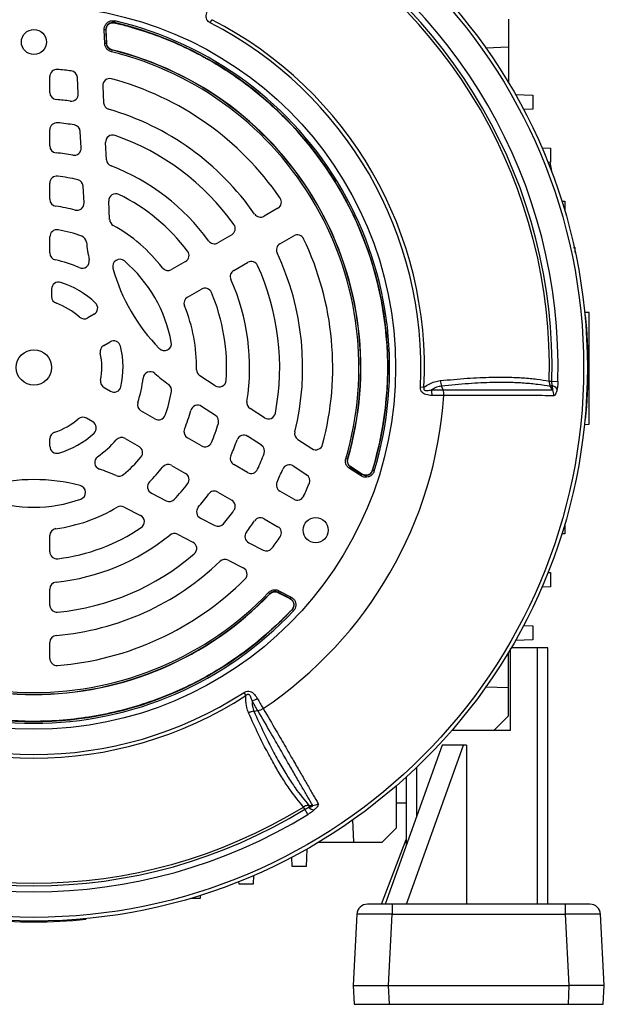
# Model space of a CAD drawing. Units: millimetres. Extents: x -1613 to 1032, y -932 to 932.
# Drawn here: x -1456 to -1291, y -227 to 51 of the extents above; entities that cross this region are included whole.
import ezdxf

# ---------------------------------------------------------------- set-up
doc = ezdxf.new("R2010")
doc.units = ezdxf.units.MM

msp = doc.modelspace()

# ---------------------------------------------------------------- linework, layer by layer
at = {"color": 7, "linetype": 'Continuous', "lineweight": 25}
for p, q in [((-1429.09, 50.75), (-1429.21, 50.27)), ((-1429.21, 50.27), (-1429.15, 50.2)), ((-1429.15, 50.2), (-1429.15, 50.2)), ((-1402.13, 50.19), (-1401.67, 51.1)), ((-1317.82, 51.29), (-1317.82, 43.29)), ((-1431.65, 48.24), (-1432.15, 48.22)), ((-1431.98, 44.37), (-1432.15, 48.22)), ((-1431.65, 48.24), (-1431.49, 44.39)), ((-1431.44, 44.43), (-1431.6, 48.18)), ((-1431.59, 48.18), (-1431.6, 48.18)), ((-1431.49, 44.39), (-1431.98, 44.37)), ((-1431.43, 44.43), (-1431.44, 44.43)), ((-1429.97, 42.54), (-1430.09, 42.06)), ((-1429.92, 42.58), (-1429.97, 42.54)), ((-1429.92, 42.59), (-1429.92, 42.58)), ((-1317.82, 43.29), (-1324.16, 43.06)), ((-1317.82, 43.29), (-1317.82, 33.34)), ((-1447.5, 30.52), (-1447.5, 35.04)), ((-1439.45, 30.18), (-1439.69, 34.75)), ((-1432.55, 32.35), (-1432.31, 27.61)), ((-1315.85, 29.97), (-1310.91, 29.79)), ((-1310.91, 29.79), (-1310.91, 25.79)), ((-1310.91, 25.79), (-1313.52, 25.7)), ((-1447.5, 15.46), (-1447.5, 19.98)), ((-1438.65, 14.87), (-1438.89, 19.48)), ((-1431.46, 11.52), (-1431.72, 16.41)), ((-1308.34, 14.88), (-1305.91, 14.79)), ((-1305.91, 14.79), (-1305.91, 10.79)), ((-1305.91, 10.79), (-1306.63, 10.77)), ((-1305.9, 9.78), (-1305.5, 7.84)), ((-1447.5, 0.35), (-1447.5, 4.89)), ((-1437.83, -0.67), (-1438.08, 4.03)), ((-1430.58, -5.41), (-1430.85, -0.19)), ((-1383.02, -2.19), (-1386.93, -4.44)), ((-1302.73, -0.18), (-1301.91, -0.21)), ((-1301.91, -0.21), (-1301.91, -2.87)), ((-1447.5, -14.85), (-1447.5, -10.27)), ((-1396.06, -9.72), (-1399.98, -11.98)), ((-1382.43, -12.24), (-1378.52, -9.98)), ((-1299.38, -13.26), (-1298.91, -13.28)), ((-1298.91, -14.71), (-1298.91, -13.28)), ((-1409.13, -17.26), (-1413.06, -19.53)), ((-1395.48, -19.77), (-1391.56, -17.51)), ((-1447, -25.08), (-1447, -27.19)), ((-1408.56, -27.32), (-1404.63, -25.06)), ((-1434.96, -32.17), (-1436.77, -33.22)), ((-1295.02, -31.72), (-1296.27, -31.68)), ((-1296, -32.49), (-1296.2, -32.46)), ((-1295.02, -63.25), (-1295.02, -31.72)), ((-1432.27, -41.01), (-1430.46, -39.96)), ((-1400.71, -52.4), (-1405.09, -49.55)), ((-1432.16, -52.88), (-1430.34, -53.94)), ((-1342.72, -52.72), (-1341.7, -52.77)), ((-1336.3, -53.56), (-1336.72, -52.48)), ((-1306.28, -51.07), (-1305.52, -51.09)), ((-1305.44, -52.34), (-1305.92, -52.62)), ((-1305.35, -53.56), (-1305.92, -52.62)), ((-1305.52, -51.09), (-1303.82, -51.14)), ((-1400.67, -60.77), (-1404.61, -58.21)), ((-1417.77, -61.78), (-1421.73, -59.49)), ((-1386.77, -61.45), (-1390.87, -58.78)), ((-1435.34, -62.6), (-1437.16, -61.54)), ((-1296.33, -63.3), (-1295.02, -63.25)), ((-1296, -61.92), (-1296.2, -61.95)), ((-1387.69, -69.19), (-1391.57, -66.68)), ((-1447.5, -69.48), (-1447.5, -67.39)), ((-1426.23, -67.28), (-1422.27, -69.57)), ((-1404.63, -69.36), (-1408.56, -67.09)), ((-1377.36, -67.56), (-1373.38, -70.15)), ((-1413.06, -74.88), (-1409.13, -77.15)), ((-1391.56, -76.9), (-1395.48, -74.64)), ((-1378.71, -75.03), (-1374.87, -77.52)), ((-1363.3, -73.13), (-1363.78, -72.99)), ((-1363.3, -73.13), (-1363.24, -73.11)), ((-1363.24, -73.11), (-1363.24, -73.11)), ((-1362.73, -75.79), (-1362.46, -75.37)), ((-1359.47, -77.86), (-1362.73, -75.79)), ((-1362.46, -75.37), (-1359.21, -77.44)), ((-1362.4, -75.35), (-1362.39, -75.34)), ((-1359.23, -77.36), (-1362.4, -75.35)), ((-1359.47, -77.86), (-1359.21, -77.44)), ((-1359.23, -77.36), (-1359.23, -77.36)), ((-1356.26, -76.26), (-1356.26, -76.25)), ((-1356.26, -76.26), (-1356.23, -76.34)), ((-1355.75, -76.48), (-1356.23, -76.34)), ((-1418.78, -82.74), (-1414.59, -84.88)), ((-1399.98, -82.44), (-1396.06, -84.7)), ((-1378.52, -84.43), (-1382.43, -82.17)), ((-1426.52, -86.66), (-1421.86, -89.03)), ((-1404.92, -89.81), (-1400.8, -91.9)), ((-1386.93, -89.97), (-1383.02, -92.22)), ((-1301.91, -91.54), (-1301.91, -94.21)), ((-1411.41, -94.35), (-1407.05, -96.58)), ((-1301.91, -94.21), (-1302.73, -94.23)), ((-1447.5, -99.3), (-1447.5, -94.76)), ((-1391.25, -96.77), (-1387.18, -98.85)), ((-1397.05, -101.67), (-1392.82, -103.83)), ((-1306.63, -105.18), (-1305.91, -105.21)), ((-1305.91, -105.21), (-1305.91, -109.21)), ((-1447.5, -114.39), (-1447.5, -109.87)), ((-1385.29, -111.16), (-1385.65, -110.81)), ((-1385.28, -111.22), (-1385.29, -111.16)), ((-1385.28, -111.22), (-1385.28, -111.22)), ((-1382.93, -110.77), (-1382.7, -110.33)), ((-1379.51, -112.55), (-1382.93, -110.77)), ((-1382.92, -110.83), (-1379.6, -112.57)), ((-1382.92, -110.84), (-1382.92, -110.83)), ((-1382.7, -110.33), (-1379.28, -112.11)), ((-1305.91, -109.21), (-1308.34, -109.29)), ((-1379.6, -112.57), (-1379.6, -112.57)), ((-1379.51, -112.55), (-1379.28, -112.11)), ((-1378.98, -115.68), (-1379.07, -115.7)), ((-1379.07, -115.7), (-1379.07, -115.7)), ((-1378.62, -116.02), (-1378.98, -115.68)), ((-1313.52, -120.11), (-1310.91, -120.21)), ((-1310.91, -120.21), (-1310.91, -124.21)), ((-1447.5, -129.45), (-1447.5, -124.93)), ((-1310.91, -124.21), (-1315.85, -124.38)), ((-1317.82, -137.71), (-1317.82, -127.75)), ((-1317.19, -149.7), (-1317.19, -126.7)), ((-1309.7, -126.44), (-1317.04, -126.44)), ((-1309.7, -126.44), (-1309.7, -198.94)), ((-1306.7, -126.44), (-1309.7, -126.44)), ((-1306.7, -198.94), (-1306.7, -126.44)), ((-1392.03, -139.95), (-1392.58, -139.09)), ((-1324.16, -137.47), (-1317.82, -137.71)), ((-1317.82, -145.71), (-1317.82, -137.71)), ((-1389.79, -144.4), (-1388.65, -144.23)), ((-1321.83, -149.72), (-1317.82, -145.71)), ((-1333.79, -149.76), (-1321.83, -149.72)), ((-1321.83, -149.72), (-1317.19, -149.7)), ((-1336.54, -153.94), (-1352.63, -198.94)), ((-1346.63, -198.94), (-1330.54, -153.94)), ((-1330.54, -153.94), (-1336.54, -153.94)), ((-1329.7, -153.94), (-1330.54, -153.94)), ((-1329.7, -153.94), (-1329.7, -198.94)), ((-1346.7, -162.98), (-1346.7, -182.36)), ((-1349.49, -177.37), (-1349.44, -165.42)), ((-1375.4, -172.12), (-1375.8, -171.47)), ((-1374.51, -173.57), (-1375.4, -172.12)), ((-1374.27, -171.01), (-1374.28, -171.56)), ((-1349.46, -170.29), (-1346.7, -170.29)), ((-1361.5, -181.39), (-1361.77, -175.08)), ((-1353.5, -181.39), (-1349.49, -177.37)), ((-1353.7, -198.94), (-1346.7, -180.67)), ((-1374.83, -183.36), (-1375, -188.29)), ((-1371.45, -181.39), (-1361.5, -181.39)), ((-1361.5, -181.39), (-1353.5, -181.39)), ((-1379, -188.29), (-1379.09, -185.69)), ((-1375, -188.29), (-1379, -188.29)), ((-1389.91, -190.86), (-1390, -193.29)), ((-1394, -193.29), (-1394.02, -192.57)), ((-1390, -193.29), (-1394, -193.29)), ((-1405, -197.29), (-1407.66, -197.29)), ((-1404.97, -196.47), (-1405, -197.29)), ((-1350.66, -198.94), (-1357.65, -198.94)), ((-1350.66, -198.94), (-1350.66, -201.79)), ((-1301.74, -198.94), (-1350.66, -198.94)), ((-1301.74, -198.94), (-1301.74, -201.79)), ((-1294.75, -198.94), (-1301.74, -198.94)), ((-1437.28, -203.21), (-1437.26, -203.01)), ((-1360.64, -201.79), (-1361.7, -221.94)), ((-1351.71, -221.94), (-1350.66, -201.79)), ((-1350.66, -201.79), (-1301.74, -201.79)), ((-1301.74, -201.79), (-1300.69, -221.94)), ((-1290.7, -221.94), (-1291.76, -201.79)), ((-1361.7, -221.94), (-1351.71, -221.94)), ((-1361.7, -221.94), (-1361.42, -227.24)), ((-1351.71, -221.94), (-1300.69, -221.94)), ((-1351.44, -227.24), (-1351.71, -221.94)), ((-1300.69, -221.94), (-1300.96, -227.24)), ((-1290.7, -221.94), (-1300.69, -221.94)), ((-1290.98, -227.24), (-1290.7, -221.94)), ((-1361.42, -227.24), (-1351.44, -227.24)), ((-1351.44, -227.24), (-1300.96, -227.24)), ((-1300.96, -227.24), (-1290.98, -227.24))]:
    msp.add_line(p, q, dxfattribs=at)
at = {"color": 8, "linetype": 'Continuous', "lineweight": 25}
for p, q in [((-1305.9, 9.78), (-1306.28, 9.76)), ((-1343.7, -173.97), (-1343.7, -160.18))]:
    msp.add_line(p, q, dxfattribs=at)
at = {"color": 7, "linetype": 'Continuous', "lineweight": 25, "flags": 128}
for points in [[(-1431.6, 48.18), (-1431.65, 48.24), (-1431.65, 48.24)], [(-1431.43, 44.43), (-1431.46, 45.05), (-1431.59, 48.18)], [(-1431.49, 44.39), (-1431.47, 44.4), (-1431.44, 44.43)], [(-1362.4, -75.35), (-1362.44, -75.36), (-1362.46, -75.37)], [(-1359.23, -77.36), (-1359.69, -77.06), (-1362.39, -75.34)], [(-1359.21, -77.44), (-1359.21, -77.44), (-1359.23, -77.36)], [(-1382.93, -110.77), (-1382.93, -110.79), (-1382.92, -110.83)], [(-1382.92, -110.84), (-1382.47, -111.08), (-1379.6, -112.57)], [(-1379.6, -112.57), (-1379.51, -112.55), (-1379.51, -112.55)], [(-1374.27, -171.01), (-1373.48, -171.02), (-1373.17, -171.03)]]:
    msp.add_lwpolyline(points, dxfattribs=at)
at = {"color": 7, "linetype": 'Continuous', "lineweight": 25}
for centre, radius in [((-1452, -47.21), 156.5), ((-1452, -47.21), 155.45), ((-1452, -47.21), 102.29), ((-1452, 44.79), 3.55), ((-1452, -47.21), 5), ((-1372.33, -93.21), 3.55)]:
    msp.add_circle(centre, radius, dxfattribs=at)
at = {"color": 7, "linetype": 'Continuous'}
msp.add_circle((-1452, 44.79), 3.55, dxfattribs=at)
at = {"color": 7, "linetype": 'Continuous', "lineweight": 25}
for centre, radius, start, end in [((-1452, -47.21), 145.77, 358.4811, 61.5188), ((-1452, -47.21), 146.53, 358.4811, 61.5188), ((-1452, -47.21), 148.23, 358.4811, 61.5188), ((-1451.99, -47.2), 100.09, 343.0754, 76.845), ((-1451.99, -47.2), 100.04, 343.1149, 76.8055), ((-1451.99, -47.2), 100.59, 343.0754, 76.845), ((-1452, -47.21), 109.42, 357.1111, 62.8889), ((-1452, -47.21), 110.44, 357.1111, 62.8889), ((-1452, -47.21), 91.91, 343.7077, 76.2093), ((-1452, -47.21), 92.41, 343.7077, 76.2093), ((-1452, -47.21), 92.47, 343.7312, 76.1859), ((-1452, -47.21), 92.46, 343.7312, 76.1859), ((-1445.5, 35.04), 2, 85.4811, 180), ((-1452, -47.21), 84.5, 82.8194, 85.4811), ((-1441.69, 34.65), 2, 3, 82.8194), ((-1430.56, 32.46), 2, 74.9357, 183), ((-1452, -47.21), 84.5, 34.5189, 74.9357), ((-1445.5, 30.52), 2, 180, 265.2198), ((-1452, -47.21), 76, 82.2252, 85.2198), ((-1441.45, 30.08), 2, 262.2252, 3), ((-1430.31, 27.72), 2, 183, 253.8541), ((-1452, -47.21), 76, 34.7802, 73.8541), ((-1445.5, 19.98), 2, 84.4741, 180), ((-1452, -47.21), 69.5, 80.5241, 84.4741), ((-1440.89, 19.37), 2, 3, 80.5241), ((-1429.72, 16.51), 2, 70.7287, 183), ((-1452, -47.21), 69.5, 35.5259, 70.7287), ((-1445.5, 15.46), 2, 180, 264.078), ((-1440.65, 14.76), 2, 259.6169, 3), ((-1452, -47.21), 61, 79.6169, 84.078), ((-1429.47, 11.63), 2, 183, 249.0422), ((-1452, -47.21), 61, 35.922, 69.0422), ((-1445.5, 4.89), 2, 82.888, 180), ((-1452, -47.21), 54.5, 76.8739, 82.888), ((-1440.08, 3.92), 2, 3, 76.8739), ((-1445.5, 0.35), 2, 180, 262.2173), ((-1428.85, -0.08), 2, 63.8383, 183), ((-1452, -47.21), 54.5, 37.112, 63.8383), ((-1384.02, -0.46), 2, 300, 34.5189), ((-1452, -47.21), 46, 75.3145, 82.2173), ((-1439.83, -0.77), 2, 255.3145, 3), ((-1428.58, -5.31), 2, 183, 240.7945), ((-1387.93, -2.71), 2, 214.7802, 300), ((-1445.5, -10.27), 2, 80.0183, 180), ((-1452, -47.21), 39.5, 69.9477, 80.0183), ((-1452, -47.21), 46, 37.7827, 60.7945), ((-1397.06, -7.98), 2, 300, 35.5259), ((-1439.14, -11.98), 2, 6.3402, 69.9477), ((-1377.52, -11.71), 2, 25.4811, 120), ((-1452, -47.21), 84.5, 345.0643, 25.4811), ((-1379.51, -5.35), 58, 186.3402, 191.3569), ((-1400.98, -10.24), 2, 215.922, 300), ((-1381.43, -13.97), 2, 120, 205.2198), ((-1445.5, -14.85), 2, 180, 258.6402), ((-1427.71, -18.63), 2, 49.6356, 195.4025), ((-1410.13, -15.53), 2, 300, 37.112), ((-1452, -47.21), 76, 346.1459, 25.2198), ((-1452, -47.21), 31, 65.5364, 78.6402), ((-1438.33, -17.17), 2, 245.5364, 11.3569), ((-1379.51, -5.35), 52, 195.4025, 224.5975), ((-1452, -47.21), 39.5, 10.3644, 49.6356), ((-1414.06, -17.8), 2, 217.7827, 300), ((-1390.56, -19.24), 2, 24.4741, 120), ((-1452, -47.21), 69.5, 349.2713, 24.4741), ((-1394.48, -21.5), 2, 120, 204.078), ((-1445, -25.08), 2, 72.443, 180), ((-1452, -47.21), 25.21, 46.2667, 72.443), ((-1403.63, -26.79), 2, 22.888, 120), ((-1452, -47.21), 61, 350.9578, 24.078), ((-1445, -27.19), 2, 180, 250.7248), ((-1407.56, -29.06), 2, 120, 202.2173), ((-1452, -47.21), 54.5, 356.1617, 22.888), ((-1452, -47.21), 19.21, 47.85, 70.7248), ((-1435.96, -30.44), 2, 300, 46.2667), ((-1452, -47.21), 46, 359.2055, 22.2173), ((-1437.77, -31.48), 2, 227.85, 300), ((-1441.26, -47.21), 146, 354.2142, 5.7858), ((-1431.27, -42.74), 2, 120, 192.15), ((-1429.46, -41.7), 2, 13.7333, 120), ((-1452, -47.21), 25.21, 347.557, 13.7333), ((-1415.11, -40.46), 2, 224.5975, 10.3644), ((-1452, -47.21), 19.21, 349.2752, 12.15), ((-1419.15, -50.39), 2, 48.6431, 174.4636), ((-1379.51, -5.35), 58, 228.6431, 233.6598), ((-1404, -47.87), 2, 179.2055, 237), ((-1431.16, -51.15), 2, 169.2752, 240), ((-1429.34, -52.21), 2, 240, 347.557), ((-1452, -47.21), 31, 341.3598, 354.4636), ((-1415.06, -53.68), 2, 350.0523, 53.6598), ((-1399.62, -50.72), 2, 237, 356.1617), ((-1306.38, -55.18), 2.99, 38.5525, 71.68), ((-1452, -47.21), 39.5, 339.9817, 350.0523), ((-1452, -47.21), 116.21, 303.9298, 356.0702), ((-1344.63, -54.96), 5.24, 358.2324, 15.8152), ((-1308.16, -55.03), 3.17, 357.1961, 27.6015), ((-1420.73, -57.75), 2, 161.3598, 240), ((-1405.7, -59.88), 2, 57, 164.6855), ((-1389.78, -57.11), 2, 170.9578, 237), ((-1416.77, -60.04), 2, 240, 339.9817), ((-1452, -47.21), 46, 337.7827, 344.6855), ((-1401.76, -62.45), 2, 343.1261, 57), ((-1385.68, -59.77), 2, 237, 349.2713), ((-1452, -47.21), 19.21, 287.85, 310.7248), ((-1438.16, -63.28), 2, 60, 130.7248), ((-1436.34, -64.33), 2, 312.443, 60), ((-1452, -47.21), 54.5, 337.112, 343.1261), ((-1445.5, -67.39), 2, 107.85, 180), ((-1452, -47.21), 25.21, 286.2667, 312.443), ((-1407.56, -65.36), 2, 157.7827, 240), ((-1392.66, -68.36), 2, 57, 160.3831), ((-1376.27, -65.88), 2, 166.1459, 237), ((-1445.5, -69.48), 2, 180, 286.2667), ((-1452, -47.21), 31, 305.5364, 318.6402), ((-1427.23, -69.01), 2, 60, 138.6402), ((-1423.27, -71.3), 2, 320.0183, 60), ((-1403.63, -67.62), 2, 240, 337.112), ((-1452, -47.21), 61, 335.922, 340.3831), ((-1388.78, -70.87), 2, 339.4759, 57), ((-1372.29, -68.47), 2, 237, 345.0643), ((-1394.48, -72.91), 2, 155.922, 240), ((-1452, -47.21), 69.5, 335.5259, 339.4759), ((-1432.82, -74.06), 2, 125.5364, 251.3569), ((-1452, -47.21), 39.5, 309.9477, 320.0183), ((-1414.06, -76.61), 2, 60, 142.2173), ((-1379.79, -76.71), 2, 57, 157.7748), ((-1452, -130.91), 58, 66.3402, 71.3569), ((-1427.92, -75.95), 2, 246.3402, 309.9477), ((-1452, -47.21), 46, 315.3145, 322.2173), ((-1410.13, -78.88), 2, 322.888, 60), ((-1390.56, -75.17), 2, 240, 335.5259), ((-1452, -47.21), 76, 334.7802, 337.7748), ((-1375.96, -79.2), 2, 337.1806, 57), ((-1452, -130.91), 52, 75.4025, 104.5975), ((-1439.4, -82.53), 2, 289.6356, 75.4025), ((-1417.87, -80.96), 2, 135.3145, 243), ((-1452, -47.21), 54.5, 316.8739, 322.888), ((-1381.43, -80.44), 2, 154.7802, 240), ((-1452, -47.21), 84.5, 334.5189, 337.1806), ((-1452, -47.21), 61, 319.6169, 324.078), ((-1400.98, -84.17), 2, 60, 144.078), ((-1452, -47.21), 39.5, 250.3644, 289.6356), ((-1413.68, -83.1), 2, 243, 316.8739), ((-1397.06, -86.43), 2, 324.4741, 60), ((-1377.52, -82.7), 2, 240, 334.5189), ((-1452, -47.21), 46, 277.7827, 300.7945), ((-1427.43, -88.44), 2, 63, 120.7945), ((-1422.76, -90.81), 2, 303.8383, 63), ((-1404.01, -88.02), 2, 139.6169, 243), ((-1452, -47.21), 69.5, 320.5241, 324.4741), ((-1399.9, -90.12), 2, 243, 320.5241), ((-1452, -47.21), 76, 322.2252, 325.2198), ((-1387.93, -91.7), 2, 60, 145.2198), ((-1445.5, -94.76), 2, 97.7827, 180), ((-1452, -47.21), 61, 275.922, 309.0422), ((-1452, -47.21), 54.5, 277.112, 303.8383), ((-1412.32, -96.14), 2, 63, 129.0422), ((-1390.35, -94.99), 2, 142.2252, 243), ((-1384.02, -93.96), 2, 325.4811, 60), ((-1407.96, -98.36), 2, 310.7287, 63), ((-1452, -47.21), 84.5, 322.8194, 325.4811), ((-1445.5, -99.3), 2, 180, 277.112), ((-1452, -47.21), 69.5, 275.5259, 310.7287), ((-1386.27, -97.06), 2, 243, 322.8194), ((-1452, -47.21), 76, 274.7802, 313.8541), ((-1397.96, -103.45), 2, 63, 133.8541), ((-1393.73, -105.61), 2, 314.9357, 63), ((-1445.5, -109.87), 2, 95.922, 180), ((-1452, -47.21), 84.5, 274.5189, 314.9357), ((-1452, -47.21), 92.47, 223.7312, 316.1859), ((-1452, -47.21), 92.46, 223.7312, 316.1859), ((-1452, -47.21), 92.41, 223.7077, 316.2093), ((-1452, -47.21), 91.91, 223.7077, 316.2093), ((-1452, -47.22), 100.59, 223.0754, 316.845), ((-1452, -47.22), 100.09, 223.0754, 316.845), ((-1452, -47.22), 100.04, 223.1149, 316.8055), ((-1445.5, -114.39), 2, 180, 275.5259), ((-1445.5, -124.93), 2, 94.7802, 180), ((-1445.5, -129.45), 2, 180, 274.5189), ((-1452, -47.21), 109.42, 237.1111, 302.8889), ((-1452, -47.21), 110.44, 237.1111, 302.8889), ((-1391.6, -136.31), 5.24, 284.1761, 301.7588), ((-1452, -47.21), 146.53, 238.4811, 301.5188), ((-1452, -47.21), 145.77, 238.4811, 301.5188), ((-1372.29, -169.33), 2.99, 228.3177, 261.443), ((-1373.3, -167.86), 3.17, 272.4083, 302.8166), ((-1452, -47.21), 148.23, 238.4811, 301.5188), ((-1357.65, -201.94), 3, 90, 177), ((-1294.75, -201.94), 3, 3, 90), ((-1452, -57.95), 146, 264.2142, 275.7858)]:
    msp.add_arc(centre, radius, start, end, dxfattribs=at)
for centre, major_axis, start_param, end_param in [((-1350.64, -201.94), (10.01, -0.16), 1.572961, 3.141018), ((-1301.76, -201.94), (10.01, 0.16), 0.000575, 1.568632)]:
    msp.add_ellipse(centre, major_axis=major_axis, ratio=0.015658, start_param=start_param, end_param=end_param, dxfattribs=at)
for points, knots in [([(-1402.13, 50.19), (-1402.34, 50.32), (-1402.72, 50.55), (-1403.01, 50.95), (-1403.21, 51.37), (-1403.33, 51.91), (-1403.21, 52.93), (-1402.86, 53.71), (-1402.59, 54.2), (-1402.55, 54.27)], [0, 0, 0, 0, 0.140274, 0.266455, 0.286526, 0.427335, 0.609515, 0.943456, 1, 1, 1, 1]), ([(-1432.15, 48.22), (-1432.13, 48.5), (-1432.1, 49.07), (-1431.7, 49.83), (-1431.1, 50.43), (-1430.32, 50.78), (-1429.63, 50.85), (-1429.22, 50.78), (-1429.09, 50.75)], [0, 0, 0, 0, 0.183824, 0.367701, 0.55034, 0.732079, 0.914123, 1, 1, 1, 1]), ([(-1429.21, 50.27), (-1429.31, 50.29), (-1429.63, 50.35), (-1430.19, 50.29), (-1430.81, 50.01), (-1431.3, 49.53), (-1431.62, 48.92), (-1431.64, 48.47), (-1431.65, 48.24)], [0, 0, 0, 0, 0.086037, 0.268166, 0.44973, 0.632129, 0.81593, 1, 1, 1, 1]), ([(-1431.31, 49.29), (-1431.23, 49.41), (-1431.07, 49.64), (-1430.74, 49.91), (-1430.37, 50.12), (-1430.09, 50.19), (-1429.95, 50.22)], [0, 0, 0, 0, 0.249593, 0.499688, 0.749587, 1, 1, 1, 1]), ([(-1429.95, 50.22), (-1429.73, 50.24), (-1429.46, 50.26), (-1429.2, 50.21), (-1429.15, 50.2)], [0, 0, 0, 0, 0.83462, 1, 1, 1, 1]), ([(-1429.95, 50.22), (-1429.79, 50.24), (-1429.52, 50.27), (-1429.26, 50.22), (-1429.15, 50.2)], [0, 0, 0, 0, 0.609159, 1, 1, 1, 1]), ([(-1429.15, 50.2), (-1428.83, 50.12), (-1427.21, 49.74), (-1423.02, 48.62), (-1416.67, 46.51), (-1409.27, 43.38), (-1402.14, 39.66), (-1395.27, 35.35), (-1388.71, 30.43), (-1382.52, 24.95), (-1376.78, 18.94), (-1371.5, 12.41), (-1366.74, 5.38), (-1362.6, -2.02), (-1359.13, -9.68), (-1356.31, -17.59), (-1354.14, -25.8), (-1352.68, -34.15), (-1351.94, -42.53), (-1351.9, -50.93), (-1352.58, -59.39), (-1353.95, -67.9), (-1355.49, -73.46), (-1356.26, -76.25)], [0, 0, 0, 0, 0.00606, 0.030524, 0.079482, 0.128757, 0.177715, 0.22699, 0.277262, 0.327877, 0.378541, 0.429557, 0.481682, 0.53419, 0.584854, 0.635869, 0.687994, 0.740503, 0.791167, 0.842182, 0.894307, 0.946816, 1, 1, 1, 1]), ([(-1431.6, 48.18), (-1431.59, 48.4), (-1431.57, 48.8), (-1431.39, 49.14), (-1431.31, 49.29)], [0, 0, 0, 0, 0.578282, 1, 1, 1, 1]), ([(-1431.59, 48.18), (-1431.58, 48.4), (-1431.57, 48.8), (-1431.39, 49.14), (-1431.31, 49.29)], [0, 0, 0, 0, 0.580124, 1, 1, 1, 1]), ([(-1430.09, 42.06), (-1430.36, 42.15), (-1430.89, 42.34), (-1431.51, 42.93), (-1431.89, 43.63), (-1431.96, 44.14), (-1431.98, 44.37)], [0, 0, 0, 0, 0.262059, 0.524148, 0.785614, 1, 1, 1, 1]), ([(-1431.49, 44.39), (-1431.47, 44.21), (-1431.42, 43.8), (-1431.11, 43.24), (-1430.61, 42.76), (-1430.18, 42.61), (-1429.97, 42.54)], [0, 0, 0, 0, 0.2144677, 0.4758634, 0.7378638, 1, 1, 1, 1]), ([(-1429.92, 42.58), (-1430.14, 42.65), (-1430.56, 42.81), (-1431.05, 43.28), (-1431.36, 43.84), (-1431.41, 44.25), (-1431.44, 44.43)], [0, 0, 0, 0, 0.262081, 0.524321, 0.785925, 1, 1, 1, 1]), ([(-1429.92, 42.59), (-1430.13, 42.66), (-1430.56, 42.81), (-1431.05, 43.29), (-1431.36, 43.85), (-1431.41, 44.25), (-1431.43, 44.43)], [0, 0, 0, 0, 0.262595, 0.525097, 0.786918, 1, 1, 1, 1]), ([(-1306.11, 10.79), (-1306.1, 10.77), (-1306.09, 10.72), (-1306.02, 10.39), (-1305.95, 10.03), (-1305.91, 9.81), (-1305.9, 9.78)], [0, 0, 0, 0, 0.314472, 0.628851, 0.945883, 1, 1, 1, 1]), ([(-1337.08, -50.94), (-1334.52, -50.69), (-1329.37, -50.2), (-1323.09, -49.94), (-1317.87, -49.93), (-1313.62, -50.11), (-1309.7, -50.48), (-1307.42, -50.87), (-1306.28, -51.07)], [0, 0, 0, 0, 0.20322, 0.407695, 0.554727, 0.702232, 0.850872, 1, 1, 1, 1]), ([(-1339.4, -55.12), (-1339.99, -55.09), (-1340.82, -55.05), (-1341.84, -54.6), (-1342.37, -54.12), (-1342.7, -53.46), (-1342.71, -52.98), (-1342.72, -52.72)], [0, 0, 0, 0, 0.408138, 0.566168, 0.718957, 0.847752, 1, 1, 1, 1]), ([(-1341.7, -52.77), (-1341.73, -52.89), (-1341.76, -53.04), (-1341.76, -53.24), (-1341.73, -53.37), (-1341.66, -53.51), (-1341.53, -53.63), (-1341.28, -53.74), (-1340.8, -53.77), (-1340.21, -53.67), (-1339.77, -53.57), (-1339.59, -53.53)], [0, 0, 0, 0, 0.113119, 0.133455, 0.183268, 0.227586, 0.278943, 0.346644, 0.50048, 0.793044, 1, 1, 1, 1]), ([(-1341.7, -52.77), (-1341.22, -52.48), (-1340.23, -51.87), (-1338.68, -51.2), (-1337.61, -51.03), (-1337.08, -50.94)], [0, 0, 0, 0, 0.319379, 0.660348, 1, 1, 1, 1]), ([(-1336.72, -52.48), (-1337.2, -52.57), (-1338.15, -52.75), (-1339.1, -53.24), (-1339.57, -53.52), (-1339.59, -53.53)], [0, 0, 0, 0, 0.485601, 0.978332, 1, 1, 1, 1]), ([(-1305.92, -52.62), (-1305.96, -52.62), (-1307.09, -52.39), (-1309.45, -52.01), (-1313.31, -51.63), (-1317.55, -51.45), (-1322.74, -51.46), (-1329.02, -51.73), (-1334.15, -52.23), (-1336.72, -52.48)], [0, 0, 0, 0, 0.005913, 0.152561, 0.299676, 0.446307, 0.593411, 0.796077, 1, 1, 1, 1]), ([(-1306.28, -51.07), (-1306.27, -51.39), (-1306.24, -51.94), (-1306.01, -52.43), (-1305.92, -52.62)], [0, 0, 0, 0, 0.595304, 1, 1, 1, 1]), ([(-1305.44, -52.34), (-1305.45, -52.28), (-1305.49, -51.88), (-1305.51, -51.46), (-1305.52, -51.09)], [0, 0, 0, 0, 0.134906, 1, 1, 1, 1]), ([(-1305.35, -53.56), (-1305.34, -53.57), (-1305.3, -53.59), (-1305.27, -53.57), (-1305.24, -53.51), (-1305.23, -53.39), (-1305.27, -52.99), (-1305.37, -52.62), (-1305.44, -52.34)], [0, 0, 0, 0, 0.0620795, 0.1246386, 0.1800274, 0.2695331, 0.4475077, 1, 1, 1, 1]), ([(-1303.82, -51.14), (-1303.85, -51.77), (-1303.89, -52.53), (-1304.02, -53.2), (-1304.04, -53.31)], [0, 0, 0, 0, 0.839313, 1, 1, 1, 1]), ([(-1339.59, -53.53), (-1338.56, -53.54), (-1337.41, -53.55), (-1336.41, -53.55), (-1336.3, -53.55)], [0, 0, 0, 0, 0.893827, 1, 1, 1, 1]), ([(-1336.07, -55.17), (-1336.17, -55.17), (-1337.18, -55.15), (-1338.35, -55.13), (-1339.4, -55.12)], [0, 0, 0, 0, 0.09921, 1, 1, 1, 1]), ([(-1336.07, -55.17), (-1336.06, -54.89), (-1336.06, -54.32), (-1336.22, -53.81), (-1336.3, -53.55)], [0, 0, 0, 0, 0.499977, 1, 1, 1, 1]), ([(-1336.3, -53.56), (-1335.09, -53.56), (-1331.83, -53.56), (-1326.88, -53.55), (-1321.58, -53.56), (-1316.75, -53.56), (-1312.41, -53.56), (-1308.55, -53.56), (-1306.42, -53.56), (-1305.35, -53.56)], [0, 0, 0, 0, 0.090303, 0.241932, 0.393561, 0.545169, 0.696777, 0.848388, 1, 1, 1, 1]), ([(-1305, -55.19), (-1306.06, -55.19), (-1308.2, -55.18), (-1312.07, -55.18), (-1316.42, -55.18), (-1321.27, -55.18), (-1326.59, -55.17), (-1331.56, -55.17), (-1334.84, -55.17), (-1336.07, -55.17)], [0, 0, 0, 0, 0.151507, 0.303014, 0.454521, 0.606027, 0.757534, 0.90904, 1, 1, 1, 1]), ([(-1304.04, -53.31), (-1304.06, -53.39), (-1304.15, -53.84), (-1304.35, -54.48), (-1304.67, -55.08), (-1304.89, -55.15), (-1305, -55.19)], [0, 0, 0, 0, 0.081521, 0.451811, 0.725287, 1, 1, 1, 1]), ([(-1362.73, -75.79), (-1362.95, -75.62), (-1363.39, -75.27), (-1363.79, -74.51), (-1363.93, -73.72), (-1363.83, -73.22), (-1363.78, -72.99)], [0, 0, 0, 0, 0.261767, 0.523565, 0.784738, 1, 1, 1, 1]), ([(-1363.3, -73.13), (-1363.34, -73.31), (-1363.42, -73.71), (-1363.31, -74.35), (-1362.99, -74.95), (-1362.64, -75.23), (-1362.46, -75.37)], [0, 0, 0, 0, 0.215344, 0.476446, 0.738155, 1, 1, 1, 1]), ([(-1362.4, -75.35), (-1362.58, -75.21), (-1362.93, -74.93), (-1363.25, -74.32), (-1363.36, -73.69), (-1363.28, -73.29), (-1363.24, -73.11)], [0, 0, 0, 0, 0.261789, 0.523738, 0.785049, 1, 1, 1, 1]), ([(-1362.39, -75.34), (-1362.57, -75.2), (-1362.93, -74.93), (-1363.24, -74.32), (-1363.35, -73.69), (-1363.27, -73.29), (-1363.24, -73.11)], [0, 0, 0, 0, 0.262277, 0.524464, 0.785983, 1, 1, 1, 1]), ([(-1355.75, -76.48), (-1355.86, -76.74), (-1356.08, -77.27), (-1356.71, -77.86), (-1357.48, -78.21), (-1358.32, -78.29), (-1359.01, -78.13), (-1359.36, -77.92), (-1359.47, -77.86)], [0, 0, 0, 0, 0.183959, 0.367971, 0.550749, 0.732628, 0.914814, 1, 1, 1, 1]), ([(-1358.13, -77.67), (-1358.35, -77.65), (-1358.74, -77.62), (-1359.09, -77.44), (-1359.23, -77.36)], [0, 0, 0, 0, 0.574945, 1, 1, 1, 1]), ([(-1358.13, -77.67), (-1358.19, -77.67), (-1358.47, -77.66), (-1358.86, -77.57), (-1359.14, -77.41), (-1359.23, -77.36)], [0, 0, 0, 0, 0.160267, 0.73185, 1, 1, 1, 1]), ([(-1359.21, -77.44), (-1359.11, -77.49), (-1358.83, -77.65), (-1358.29, -77.78), (-1357.61, -77.73), (-1356.99, -77.44), (-1356.49, -76.97), (-1356.32, -76.55), (-1356.23, -76.34)], [0, 0, 0, 0, 0.085344, 0.267617, 0.449322, 0.631859, 0.815795, 1, 1, 1, 1]), ([(-1356.64, -76.96), (-1356.74, -77.06), (-1356.94, -77.27), (-1357.3, -77.49), (-1357.7, -77.64), (-1357.99, -77.66), (-1358.13, -77.67)], [0, 0, 0, 0, 0.250413, 0.500316, 0.750408, 1, 1, 1, 1]), ([(-1356.26, -76.25), (-1356.35, -76.47), (-1356.45, -76.72), (-1356.62, -76.93), (-1356.64, -76.96)], [0, 0, 0, 0, 0.835408, 1, 1, 1, 1]), ([(-1356.26, -76.26), (-1356.34, -76.47), (-1356.45, -76.72), (-1356.62, -76.93), (-1356.64, -76.96)], [0, 0, 0, 0, 0.832899, 1, 1, 1, 1]), ([(-1385.65, -110.81), (-1385.44, -110.63), (-1385.01, -110.26), (-1384.19, -110.02), (-1383.38, -110.04), (-1382.91, -110.24), (-1382.7, -110.33)], [0, 0, 0, 0, 0.262059, 0.524148, 0.785614, 1, 1, 1, 1]), ([(-1382.93, -110.77), (-1383.1, -110.7), (-1383.48, -110.54), (-1384.12, -110.52), (-1384.78, -110.71), (-1385.12, -111.01), (-1385.29, -111.16)], [0, 0, 0, 0, 0.214468, 0.475863, 0.737864, 1, 1, 1, 1]), ([(-1385.28, -111.22), (-1385.11, -111.07), (-1384.77, -110.78), (-1384.11, -110.59), (-1383.47, -110.6), (-1383.09, -110.76), (-1382.92, -110.83)], [0, 0, 0, 0, 0.262081, 0.524321, 0.785925, 1, 1, 1, 1]), ([(-1385.28, -111.22), (-1385.11, -111.08), (-1384.76, -110.78), (-1384.11, -110.59), (-1383.47, -110.61), (-1383.09, -110.77), (-1382.92, -110.84)], [0, 0, 0, 0, 0.262595, 0.525097, 0.786918, 1, 1, 1, 1]), ([(-1379.6, -112.57), (-1379.41, -112.69), (-1379.08, -112.9), (-1378.87, -113.23), (-1378.78, -113.37)], [0, 0, 0, 0, 0.580124, 1, 1, 1, 1]), ([(-1379.6, -112.57), (-1379.41, -112.69), (-1379.08, -112.9), (-1378.87, -113.23), (-1378.78, -113.37)], [0, 0, 0, 0, 0.578282, 1, 1, 1, 1]), ([(-1378.98, -115.68), (-1378.91, -115.6), (-1378.7, -115.35), (-1378.47, -114.84), (-1378.4, -114.16), (-1378.57, -113.5), (-1378.94, -112.92), (-1379.32, -112.68), (-1379.51, -112.55)], [0, 0, 0, 0, 0.086037, 0.268166, 0.44973, 0.632129, 0.81593, 1, 1, 1, 1]), ([(-1379.28, -112.11), (-1379.05, -112.27), (-1378.57, -112.57), (-1378.11, -113.3), (-1377.9, -114.13), (-1377.98, -114.97), (-1378.27, -115.61), (-1378.53, -115.92), (-1378.62, -116.02)], [0, 0, 0, 0, 0.183824, 0.367701, 0.55034, 0.732079, 0.914123, 1, 1, 1, 1]), ([(-1378.78, -113.37), (-1378.72, -113.5), (-1378.59, -113.75), (-1378.52, -114.18), (-1378.53, -114.6), (-1378.61, -114.88), (-1378.65, -115.01)], [0, 0, 0, 0, 0.2495927, 0.4996881, 0.7495873, 1, 1, 1, 1]), ([(-1379.07, -115.7), (-1379.3, -115.94), (-1380.44, -117.15), (-1383.51, -120.22), (-1388.51, -124.67), (-1394.92, -129.51), (-1401.71, -133.83), (-1408.88, -137.61), (-1416.41, -140.84), (-1424.26, -143.45), (-1432.33, -145.42), (-1440.62, -146.73), (-1449.1, -147.34), (-1457.57, -147.22), (-1465.95, -146.4), (-1474.2, -144.89), (-1482.4, -142.66), (-1490.36, -139.74), (-1497.99, -136.19), (-1505.28, -132.03), (-1512.27, -127.21), (-1518.95, -121.77), (-1522.99, -117.66), (-1525.03, -115.59)], [0, 0, 0, 0, 0.006101, 0.030565, 0.079523, 0.128798, 0.177756, 0.227031, 0.277303, 0.327918, 0.378582, 0.429598, 0.481723, 0.534231, 0.584895, 0.63591, 0.688035, 0.740544, 0.791208, 0.842223, 0.894348, 0.946857, 1, 1, 1, 1]), ([(-1378.65, -115.01), (-1378.74, -115.22), (-1378.86, -115.46), (-1379.04, -115.66), (-1379.07, -115.7)], [0, 0, 0, 0, 0.83462, 1, 1, 1, 1]), ([(-1378.65, -115.01), (-1378.71, -115.16), (-1378.82, -115.41), (-1379, -115.62), (-1379.07, -115.7)], [0, 0, 0, 0, 0.609159, 1, 1, 1, 1]), ([(-1392.58, -139.09), (-1392.37, -138.98), (-1391.98, -138.76), (-1391.49, -138.71), (-1391.03, -138.75), (-1390.49, -138.92), (-1389.68, -139.53), (-1389.18, -140.22), (-1388.89, -140.7), (-1388.84, -140.77)], [0, 0, 0, 0, 0.140274, 0.266455, 0.286526, 0.427335, 0.609515, 0.943456, 1, 1, 1, 1]), ([(-1391.31, -144.86), (-1391.49, -144.37), (-1391.95, -143.16), (-1392.09, -141.45), (-1392.04, -140.28), (-1392.03, -139.95)], [0, 0, 0, 0, 0.335498, 0.812832, 1, 1, 1, 1]), ([(-1390.32, -141.39), (-1390.34, -141.33), (-1390.46, -140.92), (-1390.64, -140.35), (-1390.97, -139.83), (-1391.2, -139.67), (-1391.36, -139.61), (-1391.53, -139.62), (-1391.74, -139.69), (-1391.9, -139.82), (-1392, -139.92), (-1392.03, -139.95)], [0, 0, 0, 0, 0.0747378, 0.4802044, 0.6588444, 0.7167612, 0.768433, 0.8146476, 0.8758195, 0.9595147, 1, 1, 1, 1]), ([(-1390.32, -141.39), (-1390.31, -141.95), (-1390.29, -143.01), (-1389.95, -143.95), (-1389.79, -144.4)], [0, 0, 0, 0, 0.52056, 1, 1, 1, 1]), ([(-1388.65, -144.23), (-1388.65, -144.23), (-1388.68, -144.18), (-1388.95, -143.72), (-1389.49, -142.81), (-1390.04, -141.86), (-1390.32, -141.39)], [0, 0, 0, 0, 0.000014, 0.060539, 0.528627, 1, 1, 1, 1]), ([(-1388.84, -140.77), (-1388.56, -141.25), (-1387.99, -142.2), (-1387.44, -143.12), (-1387.16, -143.58), (-1387.14, -143.63)], [0, 0, 0, 0, 0.475519, 0.946315, 1, 1, 1, 1]), ([(-1389.79, -144.4), (-1389.79, -144.4), (-1388.85, -146.52), (-1387.16, -150.2), (-1384.7, -155.1), (-1382.45, -159.22), (-1380.25, -162.89), (-1377.51, -167.06), (-1375.54, -169.46), (-1374.27, -171.01)], [0, 0, 0, 0, 0.000001, 0.178514, 0.323958, 0.469401, 0.608569, 0.747737, 1, 1, 1, 1]), ([(-1388.65, -144.23), (-1388.39, -144.17), (-1387.87, -144.05), (-1387.38, -143.77), (-1387.14, -143.63)], [0, 0, 0, 0, 0.500022, 1, 1, 1, 1]), ([(-1373.17, -171.03), (-1373.62, -170.26), (-1374.51, -168.71), (-1376.1, -165.96), (-1377.87, -162.9), (-1379.93, -159.33), (-1382.31, -155.21), (-1385.22, -150.17), (-1387.4, -146.39), (-1388.65, -144.23), (-1388.65, -144.23)], [0, 0, 0, 0, 0.128025, 0.256463, 0.386164, 0.516295, 0.666116, 0.8166, 0.999999, 1, 1, 1, 1]), ([(-1387.14, -143.63), (-1385.9, -145.75), (-1383.67, -149.62), (-1380.76, -154.66), (-1378.38, -158.77), (-1376.33, -162.33), (-1374.56, -165.39), (-1372.95, -168.17), (-1372.04, -169.74), (-1371.59, -170.53)], [0, 0, 0, 0, 0.1839866, 0.3336975, 0.4840691, 0.6122104, 0.7403516, 0.8701757, 1, 1, 1, 1]), ([(-1375.8, -171.47), (-1377.05, -169.93), (-1379, -167.54), (-1381.72, -163.38), (-1383.92, -159.71), (-1386.18, -155.58), (-1388.65, -150.69), (-1390.36, -146.93), (-1391.31, -144.86)], [0, 0, 0, 0, 0.2502424, 0.3895897, 0.52934, 0.6749596, 0.821042, 1, 1, 1, 1]), ([(-1374.27, -171.01), (-1374.59, -171.04), (-1375.13, -171.1), (-1375.6, -171.36), (-1375.8, -171.47)], [0, 0, 0, 0, 0.59203, 1, 1, 1, 1]), ([(-1375.4, -172.12), (-1375.24, -172.03), (-1374.88, -171.82), (-1374.49, -171.66), (-1374.28, -171.56)], [0, 0, 0, 0, 0.423363, 1, 1, 1, 1]), ([(-1372.73, -172.29), (-1373.07, -172.56), (-1373.62, -173.02), (-1374.26, -173.42), (-1374.51, -173.57)], [0, 0, 0, 0, 0.614182, 1, 1, 1, 1]), ([(-1374.28, -171.56), (-1374.13, -171.52), (-1373.89, -171.46), (-1373.56, -171.34), (-1373.34, -171.26), (-1373.2, -171.18), (-1373.13, -171.12), (-1373.12, -171.08), (-1373.14, -171.05), (-1373.16, -171.03), (-1373.17, -171.03)], [0, 0, 0, 0, 0.285002, 0.4758, 0.681998, 0.768048, 0.855011, 0.910879, 0.966729, 1, 1, 1, 1]), ([(-1371.59, -170.53), (-1371.56, -170.64), (-1371.51, -170.86), (-1371.87, -171.44), (-1372.33, -171.93), (-1372.67, -172.23), (-1372.73, -172.29)], [0, 0, 0, 0, 0.274504, 0.547778, 0.917599, 1, 1, 1, 1])]:
    msp.add_open_spline(points, degree=3, knots=knots, dxfattribs=at)
for points in [[(-1337.08, -50.94), (-1337.06, -51.21), (-1337.01, -51.75), (-1336.82, -52.24), (-1336.72, -52.48)], [(-1389.79, -144.4), (-1390.05, -144.44), (-1390.57, -144.52), (-1391.06, -144.75), (-1391.31, -144.86)]]:
    msp.add_open_spline(points, degree=3, dxfattribs=at)

doc.saveas('drawing.dxf')
